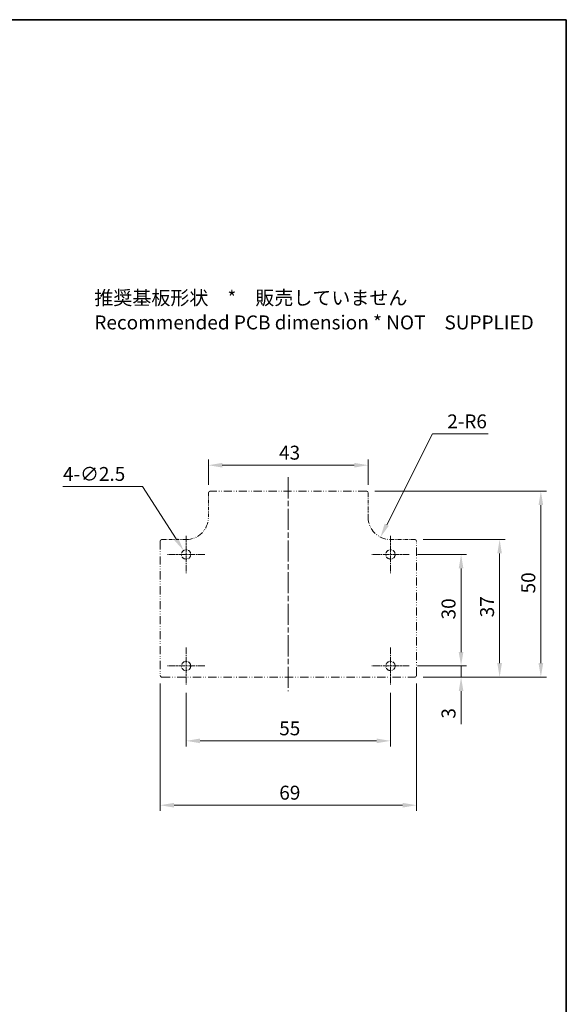
# Model space of a CAD drawing. Units: millimetres. Extents: x 1230 to 3606, y 808 to 1229.
# Drawn here: x 3459 to 3606, y 965 to 1229 of the extents above; entities that cross this region are included whole.
import ezdxf

# ---------------------------------------------------------------- set-up
doc = ezdxf.new("R2010")
doc.units = ezdxf.units.MM
doc.linetypes.add('CHAIN', pattern=[0.3543, 0.2362, -0.0295, 0.0591, -0.0295])
doc.linetypes.add('DASH_DOUBLE_DOT', pattern=[0.4398, 0.24, -0.06, 0.0098, -0.06, 0.01, -0.06])
for name, color, linetype, lineweight in [('Border (ISO)', 7, 'Continuous', 35), ('Dimension (ISO)', 7, 'Continuous', 18), ('Symbol (ISO)', 7, 'Continuous', 18), ('Visible (ISO)', 7, 'Continuous', 35)]:
    doc.layers.add(name, color=color, linetype=linetype, lineweight=lineweight)
doc.layers.add('Center Mark (ISO)', color=7, linetype='Continuous', lineweight=18, true_color=0x80ffff)
doc.layers.add('Centerline (ISO)', color=7, linetype='Continuous', lineweight=18, true_color=0x80ffff)
doc.styles.add('Note Text (TK)', font='txt')
doc.dimstyles.new('Default - Method 1b (TK)', dxfattribs={"dimscale": 1.5, "dimtxt": 2.5, "dimasz": 2.5, "dimexe": 1, "dimexo": 1.5, "dimgap": 1, "dimtad": 1, "dimtoh": 1, "dimrnd": 1e-08, "dimdsep": 46, "dimtxsty": 'Note Text (TK)', "dimcen": 0.09, "dimdle": 5, "dimclrd": 100, "dimclre": 100, "dimclrt": 7, "dimadec": 1, "dimazin": 1, "dimtfac": 1, "dimtmove": 0, "dimatfit": 3, "dimfxl": 0, "dimtolj": 1, "dimlwd": -1, "dimlwe": -1, "dimarcsym": 0})

# ---------------------------------------------------------------- blocks, each defined once
blk = doc.blocks.new('図面枠 tk図枠')
at = {"layer": 'Border (ISO)'}
for p, q in [((21, 289), (412, 289)), ((412, 289), (412, 8))]:
    blk.add_line(p, q, dxfattribs=at)
blk = doc.blocks.new('*D109')
at = {"layer": 'Defpoints', "color": 0, "transparency": 16777216}
for p in [(3496.31, 1053.08), (3565.31, 1053.08), (3565.31, 1018.12)]:
    blk.add_point(p, dxfattribs=at)
at = {"layer": 'Dimension (ISO)', "color": 100, "transparency": 16777216}
for p, q in [((3496.31, 1050.83), (3496.31, 1016.62)), ((3565.31, 1050.83), (3565.31, 1016.62)), ((3500.06, 1018.12), (3561.56, 1018.12))]:
    blk.add_line(p, q, dxfattribs=at)
for points in [[(3500.06, 1018.74), (3500.06, 1017.49), (3496.31, 1018.12)], [(3561.56, 1018.74), (3561.56, 1017.49), (3565.31, 1018.12)]]:
    blk.add_solid(points, dxfattribs=at)
at = {"layer": 'Dimension (ISO)', "color": 7, "transparency": 16777216, "insert": (3528.38, 1021.49), "char_height": 3.75, "attachment_point": 4, "style": 'Note Text (TK)'}
blk.add_mtext('\\A1;69', dxfattribs=at)
blk = doc.blocks.new('*D110')
at = {"layer": 'Defpoints', "color": 0, "transparency": 16777216}
for p in [(3551.81, 1102.58), (3564.81, 1052.58), (3598.77, 1052.58)]:
    blk.add_point(p, dxfattribs=at)
at = {"layer": 'Dimension (ISO)', "color": 100, "transparency": 16777216}
for p, q in [((3554.06, 1102.58), (3600.27, 1102.58)), ((3598.77, 1098.83), (3598.77, 1056.33)), ((3567.06, 1052.58), (3600.27, 1052.58))]:
    blk.add_line(p, q, dxfattribs=at)
for points in [[(3598.14, 1098.83), (3599.39, 1098.83), (3598.77, 1102.58)], [(3598.14, 1056.33), (3599.39, 1056.33), (3598.77, 1052.58)]]:
    blk.add_solid(points, dxfattribs=at)
at = {"layer": 'Dimension (ISO)', "color": 7, "transparency": 16777216, "insert": (3595.39, 1075.09), "char_height": 3.75, "attachment_point": 4, "rotation": 90, "style": 'Note Text (TK)'}
blk.add_mtext('\\A1;50', dxfattribs=at)
blk = doc.blocks.new('*D111')
at = {"layer": 'Defpoints', "color": 0, "transparency": 16777216}
for p in [(3558.31, 1095.58), (3555.61, 1090.22)]:
    blk.add_point(p, dxfattribs=at)
at = {"layer": 'Dimension (ISO)', "color": 100, "transparency": 16777216}
for p, q in [((3569.59, 1118), (3557.3, 1093.57)), ((3584.55, 1118), (3569.59, 1118))]:
    blk.add_line(p, q, dxfattribs=at)
blk.add_solid([(3556.74, 1093.85), (3557.86, 1093.29), (3555.61, 1090.22)], dxfattribs=at)
at = {"layer": 'Dimension (ISO)', "color": 7, "transparency": 16777216, "insert": (3573.59, 1121.37), "char_height": 3.75, "attachment_point": 4, "style": 'Note Text (TK)'}
blk.add_mtext('\\A1;\\fＭＳ Ｐゴシック|b0|i0;\\H3.7310;2-R6', dxfattribs=at)
blk = doc.blocks.new('*D112')
at = {"layer": 'Defpoints', "color": 0, "transparency": 16777216}
for p in [(3552.31, 1109.58), (3509.31, 1102.08), (3552.31, 1102.08)]:
    blk.add_point(p, dxfattribs=at)
at = {"layer": 'Dimension (ISO)', "color": 100, "transparency": 16777216}
for p, q in [((3509.31, 1104.33), (3509.31, 1111.08)), ((3552.31, 1104.33), (3552.31, 1111.08)), ((3513.06, 1109.58), (3548.56, 1109.58))]:
    blk.add_line(p, q, dxfattribs=at)
for points in [[(3513.06, 1110.2), (3513.06, 1108.95), (3509.31, 1109.58)], [(3548.56, 1110.2), (3548.56, 1108.95), (3552.31, 1109.58)]]:
    blk.add_solid(points, dxfattribs=at)
at = {"layer": 'Dimension (ISO)', "color": 7, "transparency": 16777216, "insert": (3528.32, 1112.95), "char_height": 3.75, "attachment_point": 4, "style": 'Note Text (TK)'}
blk.add_mtext('\\A1;43', dxfattribs=at)
blk = doc.blocks.new('*D113')
at = {"layer": 'Defpoints', "color": 0, "transparency": 16777216}
for p in [(3502.63, 1086.63), (3503.99, 1084.53)]:
    blk.add_point(p, dxfattribs=at)
at = {"layer": 'Dimension (ISO)', "color": 100, "transparency": 16777216}
for p, q in [((3470.19, 1103.87), (3491.56, 1103.87)), ((3491.56, 1103.87), (3500.61, 1089.79)), ((3503.18, 1085.58), (3503.45, 1085.58)), ((3503.31, 1085.44), (3503.31, 1085.71))]:
    blk.add_line(p, q, dxfattribs=at)
blk.add_solid([(3501.13, 1090.12), (3500.08, 1089.45), (3502.63, 1086.63)], dxfattribs=at)
at = {"layer": 'Dimension (ISO)', "color": 7, "transparency": 16777216, "insert": (3470.19, 1107.23), "char_height": 3.75, "attachment_point": 4, "style": 'Note Text (TK)'}
blk.add_mtext('\\A1;\\fＭＳ Ｐゴシック|b0|i0;\\H3.7310;4-∅2.5', dxfattribs=at)
blk = doc.blocks.new('*D114')
at = {"layer": 'Defpoints', "color": 0, "transparency": 16777216}
for p in [(3503.31, 1050.58), (3558.31, 1050.58), (3558.31, 1035.43)]:
    blk.add_point(p, dxfattribs=at)
at = {"layer": 'Dimension (ISO)', "color": 100, "transparency": 16777216}
for p, q in [((3503.31, 1048.33), (3503.31, 1033.93)), ((3558.31, 1048.33), (3558.31, 1033.93)), ((3507.06, 1035.43), (3554.56, 1035.43))]:
    blk.add_line(p, q, dxfattribs=at)
for points in [[(3507.06, 1036.05), (3507.06, 1034.8), (3503.31, 1035.43)], [(3554.56, 1036.05), (3554.56, 1034.8), (3558.31, 1035.43)]]:
    blk.add_solid(points, dxfattribs=at)
at = {"layer": 'Dimension (ISO)', "color": 7, "transparency": 16777216, "insert": (3528.36, 1038.8), "char_height": 3.75, "attachment_point": 4, "style": 'Note Text (TK)'}
blk.add_mtext('\\A1;55', dxfattribs=at)
blk = doc.blocks.new('*D101')
at = {"layer": 'Defpoints', "color": 0, "transparency": 16777216}
for p in [(3563.31, 1085.58), (3563.31, 1055.58), (3577.3, 1055.58)]:
    blk.add_point(p, dxfattribs=at)
at = {"layer": 'Dimension (ISO)', "color": 100, "transparency": 16777216}
for p, q in [((3565.56, 1085.58), (3578.8, 1085.58)), ((3577.3, 1081.83), (3577.3, 1059.33)), ((3565.56, 1055.58), (3578.8, 1055.58))]:
    blk.add_line(p, q, dxfattribs=at)
for points in [[(3576.67, 1081.83), (3577.92, 1081.83), (3577.3, 1085.58)], [(3576.67, 1059.33), (3577.92, 1059.33), (3577.3, 1055.58)]]:
    blk.add_solid(points, dxfattribs=at)
at = {"layer": 'Dimension (ISO)', "color": 7, "transparency": 16777216, "insert": (3573.92, 1068.09), "char_height": 3.75, "attachment_point": 4, "rotation": 90, "style": 'Note Text (TK)'}
blk.add_mtext('\\A1;30', dxfattribs=at)
blk = doc.blocks.new('*D107')
at = {"layer": 'Defpoints', "color": 0, "transparency": 16777216}
for p in [(3563.31, 1055.58), (3564.81, 1052.58), (3577.3, 1052.58)]:
    blk.add_point(p, dxfattribs=at)
at = {"layer": 'Dimension (ISO)', "color": 100, "transparency": 16777216}
for p, q in [((3577.3, 1059.33), (3577.3, 1063.08)), ((3565.56, 1055.58), (3578.8, 1055.58)), ((3577.3, 1055.58), (3577.3, 1052.58)), ((3567.06, 1052.58), (3578.8, 1052.58)), ((3577.3, 1048.83), (3577.3, 1039.91))]:
    blk.add_line(p, q, dxfattribs=at)
for points in [[(3576.67, 1059.33), (3577.92, 1059.33), (3577.3, 1055.58)], [(3576.67, 1048.83), (3577.92, 1048.83), (3577.3, 1052.58)]]:
    blk.add_solid(points, dxfattribs=at)
at = {"layer": 'Dimension (ISO)', "color": 7, "transparency": 16777216, "insert": (3573.92, 1041.41), "char_height": 3.75, "attachment_point": 4, "rotation": 90, "style": 'Note Text (TK)'}
blk.add_mtext('\\A1;3', dxfattribs=at)
blk = doc.blocks.new('*D108')
at = {"layer": 'Defpoints', "color": 0, "transparency": 16777216}
for p in [(3564.81, 1089.58), (3564.81, 1052.58), (3587.67, 1052.58)]:
    blk.add_point(p, dxfattribs=at)
at = {"layer": 'Dimension (ISO)', "color": 100, "transparency": 16777216}
for p, q in [((3567.06, 1089.58), (3589.17, 1089.58)), ((3587.67, 1085.83), (3587.67, 1056.33)), ((3567.06, 1052.58), (3589.17, 1052.58))]:
    blk.add_line(p, q, dxfattribs=at)
for points in [[(3587.04, 1085.83), (3588.29, 1085.83), (3587.67, 1089.58)], [(3587.04, 1056.33), (3588.29, 1056.33), (3587.67, 1052.58)]]:
    blk.add_solid(points, dxfattribs=at)
at = {"layer": 'Dimension (ISO)', "color": 7, "transparency": 16777216, "insert": (3584.29, 1068.66), "char_height": 3.75, "attachment_point": 4, "rotation": 90, "style": 'Note Text (TK)'}
blk.add_mtext('\\A1;37', dxfattribs=at)

msp = doc.modelspace()

# ---------------------------------------------------------------- linework, layer by layer
at = {"layer": 'Center Mark (ISO)', "linetype": 'CHAIN', "ltscale": 7.407949}
for p, q in [((3503.3102, 1090.5788), (3503.3102, 1080.5788)), ((3558.3102, 1090.5788), (3558.3102, 1080.5788)), ((3508.3102, 1085.5788), (3498.3102, 1085.5788)), ((3563.3102, 1085.5788), (3553.3102, 1085.5788)), ((3503.3102, 1060.5788), (3503.3102, 1050.5788)), ((3558.3102, 1060.5788), (3558.3102, 1050.5788)), ((3508.3102, 1055.5788), (3498.3102, 1055.5788)), ((3563.3102, 1055.5788), (3553.3102, 1055.5788))]:
    msp.add_line(p, q, dxfattribs=at)
at = {"layer": 'Centerline (ISO)', "linetype": 'CHAIN', "ltscale": 23.990969}
msp.add_line((3530.8102, 1106.3288), (3530.8102, 1048.8288), dxfattribs=at)
at = {"layer": 'Visible (ISO)', "linetype": 'DASH_DOUBLE_DOT', "lineweight": 18, "ltscale": 3.879019}
for p, q in [((3509.3102, 1102.0788), (3509.3102, 1095.5788)), ((3552.3102, 1095.5788), (3552.3102, 1102.0788)), ((3503.3102, 1089.5788), (3496.8102, 1089.5788)), ((3564.8102, 1089.5788), (3558.3102, 1089.5788))]:
    msp.add_line(p, q, dxfattribs=at)
at = {"layer": 'Visible (ISO)', "linetype": 'DASH_DOUBLE_DOT', "lineweight": 18, "ltscale": 9.095043}
for p, q in [((3551.8102, 1102.5788), (3509.8102, 1102.5788)), ((3496.3102, 1089.0788), (3496.3102, 1053.0788)), ((3565.3102, 1053.0788), (3565.3102, 1089.0788))]:
    msp.add_line(p, q, dxfattribs=at)
at = {"layer": 'Visible (ISO)', "linetype": 'DASH_DOUBLE_DOT', "lineweight": 18, "ltscale": 9.37065}
msp.add_line((3496.8102, 1052.5788), (3564.8102, 1052.5788), dxfattribs=at)
at = {"layer": 'Visible (ISO)', "linetype": 'DASH_DOUBLE_DOT', "lineweight": 18, "ltscale": 4.687059}
for centre in [(3503.3102, 1085.5788), (3558.3102, 1085.5788), (3503.3102, 1055.5788), (3558.3102, 1055.5788)]:
    msp.add_circle(centre, 1.25, dxfattribs=at)
at = {"layer": 'Visible (ISO)', "linetype": 'DASH_DOUBLE_DOT', "lineweight": 18, "ltscale": 0.468616}
for centre, start, end in [((3509.8102, 1102.0788), 90, 180), ((3551.8102, 1102.0788), 0, 90), ((3496.8102, 1089.0788), 90, 180), ((3564.8102, 1089.0788), 0, 90), ((3496.8102, 1053.0788), 180, 270), ((3564.8102, 1053.0788), 270, 0)]:
    msp.add_arc(centre, 0.5, start, end, dxfattribs=at)
at = {"layer": 'Visible (ISO)', "linetype": 'DASH_DOUBLE_DOT', "lineweight": 18, "ltscale": 7.14323}
for centre, start, end in [((3503.3102, 1095.5788), 270, 0), ((3558.3102, 1095.5788), 180, 270)]:
    msp.add_arc(centre, 6, start, end, dxfattribs=at)

# ---------------------------------------------------------------- block references
at = {"xscale": 1.5, "yscale": 1.5, "zscale": 1.5}
msp.add_blockref('図面枠 tk図枠', (2987.6127, 795.9204), dxfattribs=at)

# ---------------------------------------------------------------- texts
at = {"layer": 'Symbol (ISO)', "color": 7, "insert": (3478.6192, 1150.8077), "char_height": 3.75, "width": 119.210529, "attachment_point": 4, "line_spacing_factor": 0.529091, "style": 'Note Text (TK)'}
msp.add_mtext('推奨基板形状\u3000*\u3000販売していません\\P\\PRecommended PCB dimension * NOT\u3000SUPPLIED ', dxfattribs=at)

# ---------------------------------------------------------------- dimensions: what is measured, and where the dimension line sits
at = {"layer": 'Dimension (ISO)', "color": 100, "true_color": 0x00ff3f}
dim = msp.add_radius_dim(center=(3558.3102, 1095.5788), mpoint=(3555.6142, 1090.2187), text='\\fＭＳ Ｐゴシック|b0|i0;\\H3.7310;2-<>', dimstyle='Default - Method 1b (TK)', override={"dimgap": 1, "dimtih": 1, "dimdec": 2, "dimlfac": 1, "dimcen": 0, "dimtol": 0, "dimlim": 0, "dimtp": 0, "dimtm": 0, "dimtdec": 2, "dimtofl": 0}, dxfattribs=at)
dim.commit()
dim.dimension.update_dxf_attribs({"geometry": '*D111', "text_midpoint": (3579.0665, 1118.0046), "dimtype": 164})
for base, p1, p2, angle, override, picture, middle in [((3552.3102, 1109.5788), (3509.3102, 1102.0788), (3552.3102, 1102.0788), 180, {"dimgap": 1, "dimtoh": 0, "dimdec": 2, "dimtol": 0, "dimlim": 0, "dimtp": 0, "dimtm": 0, "dimtdec": 2, "dimtofl": 0, "dimatfit": 1}, '*D112', (3530.8102, 1109.5788)), ((3598.7657, 1052.5788), (3551.8102, 1102.5788), (3564.8102, 1052.5788), 90, {"dimgap": 1, "dimtoh": 0, "dimdec": 2, "dimtol": 0, "dimlim": 0, "dimtp": 0, "dimtm": 0, "dimtdec": 2, "dimtofl": 0, "dimatfit": 1}, '*D110', (3598.7657, 1077.5788)), ((3587.6693, 1052.5788), (3564.8102, 1089.5788), (3564.8102, 1052.5788), 90, {"dimgap": 1, "dimtoh": 0, "dimdec": 2, "dimtol": 0, "dimlim": 0, "dimtp": 0, "dimtm": 0, "dimtdec": 2, "dimtofl": 0, "dimatfit": 1}, '*D108', (3587.6693, 1071.0788)), ((3577.2967, 1055.5788), (3563.3102, 1085.5788), (3563.3102, 1055.5788), 90, {"dimgap": 1, "dimtoh": 0, "dimdec": 2, "dimtol": 0, "dimlim": 0, "dimtp": 0, "dimtm": 0, "dimtdec": 2, "dimtofl": 0, "dimatfit": 1}, '*D101', (3577.2967, 1070.5788)), ((3577.2967, 1052.5788), (3563.3102, 1055.5788), (3564.8102, 1052.5788), 90, {"dimgap": 1, "dimtoh": 0, "dimdec": 2, "dimtol": 0, "dimlim": 0, "dimtp": 0, "dimtm": 0, "dimtdec": 2, "dimtofl": 1, "dimatfit": 1}, '*D107', (3577.2967, 1042.4922)), ((3565.3102, 1018.1164), (3496.3102, 1053.0788), (3565.3102, 1053.0788), 180, {"dimgap": 1, "dimtoh": 0, "dimdec": 2, "dimtol": 0, "dimlim": 0, "dimtp": 0, "dimtm": 0, "dimtdec": 2, "dimtofl": 0, "dimatfit": 1}, '*D109', (3530.8102, 1018.1164)), ((3558.3102, 1035.4293), (3503.3102, 1050.5788), (3558.3102, 1050.5788), 180, {"dimgap": 1, "dimtoh": 0, "dimdec": 2, "dimtol": 0, "dimlim": 0, "dimtp": 0, "dimtm": 0, "dimtdec": 2, "dimtofl": 0, "dimatfit": 1}, '*D114', (3530.8102, 1035.4293))]:
    dim = msp.add_linear_dim(base=base, p1=p1, p2=p2, angle=angle, dimstyle='Default - Method 1b (TK)', override=override, dxfattribs=at)
    dim.commit()
    dim.dimension.update_dxf_attribs({"geometry": picture, "text_midpoint": middle, "dimtype": 160})
dim = msp.add_diameter_dim_2p(p1=(3503.9859, 1084.5272), p2=(3502.6345, 1086.6305), text='\\fＭＳ Ｐゴシック|b0|i0;\\H3.7310;4-<>', dimstyle='Default - Method 1b (TK)', override={"dimgap": 1, "dimtih": 1, "dimdec": 2, "dimlfac": 1, "dimtol": 0, "dimlim": 0, "dimtp": 0, "dimtm": 0, "dimtdec": 2, "dimtofl": 0}, dxfattribs=at)
dim.commit()
dim.dimension.update_dxf_attribs({"geometry": '*D113', "text_midpoint": (3477.2872, 1103.8682), "dimtype": 163})

doc.saveas('drawing.dxf')
